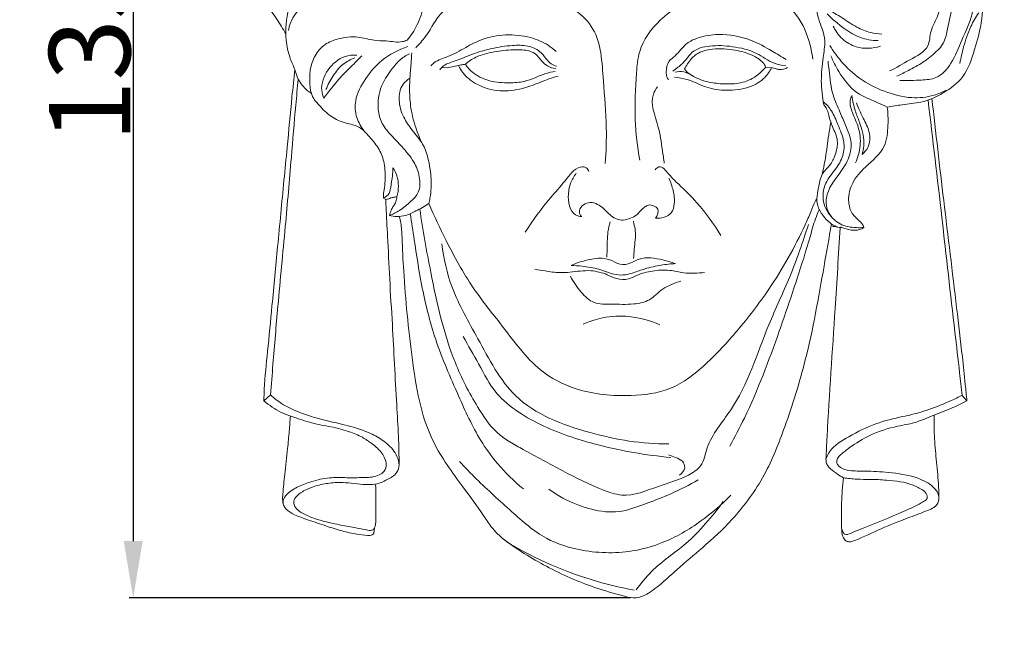
# Model space of a CAD drawing. Units: millimetres. Extents: x -5 to 735, y -4 to 1339.
# Drawn here: x 79 to 200, y 1077 to 1153 of the extents above; entities that cross this region are included whole.
import ezdxf

# ---------------------------------------------------------------- set-up
doc = ezdxf.new("R2010")
doc.units = ezdxf.units.MM
doc.layers.get('0').update_dxf_attribs({"lineweight": 5})
doc.styles.add('Arial', font='arial.ttf')
doc.dimstyles.new('Default', dxfattribs={"dimtxt": 10, "dimasz": 7, "dimexe": 0.5, "dimexo": 0.5, "dimgap": 0.25, "dimtad": 1, "dimtoh": 1, "dimdec": 0, "dimzin": 1, "dimdsep": 46, "dimtxsty": 'Arial', "dimcen": 0.5, "dimazin": 0, "dimtfac": 1, "dimtdec": 4, "dimtix": 1, "dimtmove": 1, "dimatfit": 3, "dimfxl": 1, "dimtolj": 1, "dimtzin": 1, "dimarcsym": 0})

# ---------------------------------------------------------------- blocks, each defined once
blk = doc.blocks.new('*D359')
at = {"color": 0, "lineweight": -2, "transparency": 16777216}
for p, q in [((152.3, 1216.64), (92.43, 1216.64)), ((92.93, 1209.64), (92.93, 1088.64)), ((154.13, 1081.64), (92.43, 1081.64))]:
    blk.add_line(p, q, dxfattribs=at)
at = {"color": 0, "transparency": 16777216}
for points in [[(91.76, 1209.64), (94.09, 1209.64), (92.93, 1216.64)], [(91.76, 1088.64), (94.09, 1088.64), (92.93, 1081.64)]]:
    blk.add_solid(points, dxfattribs=at)
at = {"layer": 'Defpoints', "color": 0, "transparency": 16777216}
for p in [(152.8, 1216.64), (92.93, 1081.64), (154.63, 1081.64)]:
    blk.add_point(p, dxfattribs=at)
at = {"color": 0, "transparency": 16777216, "insert": (87.57, 1149.14), "char_height": 10, "attachment_point": 5, "rotation": 90, "style": 'Arial'}
blk.add_mtext('\\A1;135', dxfattribs=at)
blk = doc.blocks.new('M-012_135_90')
for p, q in [((130.93, 1146.97), (131.58, 1146.91)), ((131.58, 1146.91), (132.97, 1147.19)), ((170.81, 1147.01), (171.49, 1146.93)), ((124.01, 1130.72), (123.74, 1130.88)), ((179.95, 1127.31), (179.95, 1127.21)), ((109, 1105.93), (109.83, 1106.65)), ((194.97, 1106.59), (195.54, 1105.91)), ((122.64, 1090.28), (122.55, 1089.59))]:
    blk.add_line(p, q)
for points, knots in [([(162.84, 1169.09), (163.82, 1169.19), (165.75, 1169.14), (169, 1168.94), (170.95, 1166.46), (172.54, 1164.17), (174.08, 1162.46), (175.19, 1160.42), (176.17, 1158.09), (176.97, 1155.49), (177.11, 1153.19), (177.8, 1151.65), (178.17, 1150.05), (177.77, 1147.91), (177.53, 1145.28), (177.74, 1143.34), (177.93, 1142.37)], [0, 0, 0, 0, 5.301726, 10.476337, 16.504137, 20.970519, 25.584668, 28.694222, 33.307888, 39.072156, 43.142996, 45.400205, 48.040159, 51.759045, 56.864778, 62.099554, 62.099554, 62.099554, 62.099554]), ([(111.72, 1151.08), (111.37, 1151.69), (110.6, 1152.97), (109.04, 1155.18), (107.87, 1157.66), (107.5, 1160.36), (107.92, 1162.37), (108.75, 1164.21), (110.18, 1165.3), (111.37, 1166.29), (112.47, 1166.87), (113.02, 1167.24), (113.27, 1167.43)], [0, 0, 0, 0, 3.770568, 7.958828, 14.467936, 18.158999, 22.301176, 25.28162, 28.67299, 31.737395, 33.577978, 35.275574, 35.275574, 35.275574, 35.275574]), ([(192.76, 1165.43), (193.26, 1164.68), (194.59, 1162.5), (196.19, 1159.45), (197.64, 1155.92), (197.46, 1152.53), (196.49, 1149.12), (195.41, 1145.76), (192.73, 1143.74), (190.13, 1142.6), (187.73, 1142.42), (186.35, 1142.18), (185.74, 1142.09)], [0, 0, 0, 0, 4.830485, 13.616955, 18.412135, 24.974429, 31.107555, 37.54624, 43.151767, 48.429181, 52.587264, 55.911193, 55.911193, 55.911193, 55.911193]), ([(190.15, 1165.2), (190.53, 1164.53), (191.37, 1163.07), (192.39, 1161.27), (193.46, 1159.62), (192.9, 1157.61), (192.37, 1155.61), (192.11, 1153.26), (190.95, 1151.62), (191, 1149.12), (188.39, 1147.92), (186.89, 1146.92), (186.03, 1146.53)], [0, 0, 0, 0, 4.107411, 8.958761, 11.262961, 14.104391, 19.330889, 22.641779, 26.458224, 29.775925, 34.766277, 39.827032, 39.827032, 39.827032, 39.827032]), ([(186.93, 1145.89), (187.41, 1146.11), (188.49, 1146.66), (190.18, 1147.56), (191.5, 1148.64), (192.69, 1149.79), (193.25, 1151.76), (193.6, 1154.36), (194.69, 1157.31), (193.75, 1160.2), (192.56, 1162.17), (191.64, 1163.73), (191.13, 1164.73), (191.01, 1165.38), (190.99, 1165.6)], [0, 0, 0, 0, 2.824772, 6.456638, 10.231959, 11.942162, 15.164148, 20.738522, 26.239245, 31.259811, 36.195694, 38.633147, 40.937146, 42.127024, 42.127024, 42.127024, 42.127024]), ([(187.31, 1145.37), (188.19, 1145.31), (189.65, 1145.4), (192.06, 1145.53), (193.87, 1147.6), (194.89, 1150.44), (196.27, 1153.11), (196.43, 1156.14), (195.67, 1159.18), (194.31, 1162.35), (193.04, 1164.34), (192.41, 1165.19)], [0, 0, 0, 0, 4.712501, 7.917345, 12.474226, 18.096454, 24.281223, 28.203112, 33.950456, 40.8866, 46.519237, 46.519237, 46.519237, 46.519237]), ([(114.85, 1143.78), (114.67, 1143.89), (114.03, 1144.35), (113.23, 1145.33), (112.83, 1146.81), (112.08, 1148.32), (111.58, 1150.86), (111.87, 1154.13), (113.17, 1157.26), (114.58, 1159.54), (116.17, 1160.6), (117.4, 1160.91), (118.09, 1160.94), (118.41, 1160.92)], [0, 0, 0, 0, 1.080781, 4.233688, 6.470077, 9.18591, 13.195869, 20.152199, 26.30801, 31.196583, 34.213366, 36.230187, 37.922521, 37.922521, 37.922521, 37.922521]), ([(126.63, 1150.31), (127.11, 1150.88), (128.06, 1152.25), (128.66, 1154.43), (129.01, 1155.89), (129.12, 1156.48)], [0, 0, 0, 0, 3.931522, 8.776794, 11.956501, 11.956501, 11.956501, 11.956501]), ([(127.7, 1149.38), (128.12, 1149.82), (129.21, 1150.99), (130.42, 1153.53), (133.42, 1155.75), (137.73, 1156.7), (142.68, 1156.37), (146.96, 1154.61), (149.75, 1151.84), (150.6, 1148.64), (150.83, 1144.54), (151.26, 1140), (151.14, 1136.6), (151.04, 1135.15)], [0, 0, 0, 0, 3.23673, 8.505425, 14.772926, 22.351778, 31.722451, 40.971964, 46.529009, 52.00978, 58.143413, 68.493842, 76.266071, 76.266071, 76.266071, 76.266071]), ([(176.57, 1147.98), (176.48, 1148.76), (176.04, 1150.76), (174.43, 1154.39), (169.28, 1156.71), (163.08, 1156.41), (157.92, 1153.4), (155.16, 1149.63), (154.77, 1145.23), (154.57, 1140.78), (154.98, 1137.18), (155.27, 1135.54)], [0, 0, 0, 0, 4.161221, 10.954512, 20.218188, 32.245027, 43.053999, 51.251215, 55.923815, 66.261852, 75.123787, 75.123787, 75.123787, 75.123787]), ([(112.04, 1151.53), (112.13, 1152.07), (112.56, 1153.33), (114.05, 1154.78), (116.14, 1155.6), (118.2, 1155.46), (120.24, 1155.42), (122.35, 1155.2), (123.85, 1155.5), (124.61, 1155.71)], [0, 0, 0, 0, 2.931249, 6.902274, 10.680814, 14.609281, 17.772465, 21.672784, 25.875277, 25.875277, 25.875277, 25.875277]), ([(178.37, 1154.15), (178.98, 1153.8), (180.2, 1153.1), (181.86, 1151.91), (183.54, 1151.22), (184.62, 1151.08), (185.08, 1151.06)], [0, 0, 0, 0, 3.742724, 7.549348, 10.876079, 13.340626, 13.340626, 13.340626, 13.340626]), ([(178.35, 1153.56), (178.98, 1152.89), (180.27, 1151.83), (182.34, 1150.53), (183.86, 1150.28), (184.62, 1150.26)], [0, 0, 0, 0, 4.9109, 8.885406, 12.942268, 12.942268, 12.942268, 12.942268]), ([(194.68, 1147.46), (194.8, 1148.14), (195.17, 1149.69), (195.86, 1151.82), (196.64, 1153.15), (197, 1153.68)], [0, 0, 0, 0, 3.689084, 8.450679, 11.891812, 11.891812, 11.891812, 11.891812]), ([(179.08, 1152.05), (179.35, 1151.47), (180.14, 1150.38), (182.18, 1149.18), (183.95, 1149.28), (184.9, 1149.57)], [0, 0, 0, 0, 3.43654, 6.956486, 12.250906, 12.250906, 12.250906, 12.250906]), ([(121.65, 1138.81), (121.36, 1139.14), (120.61, 1139.8), (118.99, 1140.09), (117.2, 1140.82), (115.96, 1142.14), (114.83, 1143.4), (114.64, 1144.99), (114.63, 1146.69), (115.21, 1148.46), (116.44, 1149.89), (118.36, 1150.6), (120.47, 1150.9), (122.4, 1150.22), (124.24, 1150.29), (125.62, 1149.96), (126.45, 1150.24), (126.63, 1150.31)], [0, 0, 0, 0, 2.338962, 5.16289, 8.674992, 12.424914, 14.778223, 17.486982, 20.638331, 23.904168, 27.183903, 30.315022, 34.653678, 38.311472, 40.985867, 44.51466, 45.583751, 45.583751, 45.583751, 45.583751]), ([(129.55, 1147.15), (129.69, 1147.3), (130.27, 1147.87), (131.91, 1148.28), (133.75, 1149.39), (136.01, 1150.59), (138.78, 1151.12), (141.61, 1150.81), (143.74, 1149.98), (144.65, 1149.19), (145, 1148.94)], [0, 0, 0, 0, 1.053166, 4.307937, 8.711229, 12.564155, 17.963933, 23.463521, 27.668888, 29.920799, 29.920799, 29.920799, 29.920799]), ([(173.3, 1147.92), (172.73, 1148.29), (171.32, 1149.14), (168.68, 1150.6), (165.46, 1151.22), (162.76, 1150.78), (160.82, 1149.93), (159.98, 1148.58), (158.71, 1147.73), (158.51, 1146.67), (158.57, 1145.85), (158.74, 1145.54), (158.83, 1145.42)], [0, 0, 0, 0, 3.634705, 8.789869, 16.091773, 20.595928, 23.370651, 27.088891, 28.815453, 31.274579, 32.328985, 33.127954, 33.127954, 33.127954, 33.127954]), ([(123.74, 1130.88), (123.73, 1130.95), (123.69, 1131.29), (123.87, 1131.99), (123.96, 1133.34), (123.95, 1135.05), (123.39, 1136.64), (122.66, 1137.66), (122.04, 1138.41), (121.13, 1139.34), (120.3, 1140.8), (120.13, 1143.22), (121.48, 1145.65), (123.56, 1148.11), (125.59, 1149.16), (126.75, 1149.53)], [0, 0, 0, 0, 0.398439, 1.798488, 3.789418, 7.615622, 10.876431, 12.531892, 14.337982, 16.05355, 19.456164, 23.093462, 28.448587, 33.745511, 40.238394, 40.238394, 40.238394, 40.238394]), ([(130.65, 1146.67), (130.8, 1146.84), (131.32, 1147.39), (132.79, 1147.8), (134.68, 1148.65), (137.05, 1149.35), (139.36, 1149.7), (141.4, 1149.72), (142.94, 1149.11), (143.68, 1148.1), (144.31, 1147.4), (144.8, 1147.17), (145.03, 1147.1)], [0, 0, 0, 0, 1.210985, 3.941855, 7.904685, 12.415007, 17.072426, 20.414548, 23.287994, 25.433669, 27.019329, 28.264673, 28.264673, 28.264673, 28.264673]), ([(133.83, 1147.36), (134, 1147.52), (134.62, 1148.02), (136.1, 1148.68), (138.22, 1149.04), (140.37, 1149.2), (142.33, 1148.98), (143.12, 1147.81), (143.93, 1147.05), (144.59, 1146.85), (144.95, 1146.81)], [0, 0, 0, 0, 1.286342, 4.20611, 8.594066, 12.665137, 15.983252, 18.278464, 19.897192, 21.828027, 21.828027, 21.828027, 21.828027]), ([(173.27, 1147.15), (172.78, 1147.22), (171.46, 1147.48), (169.55, 1148.96), (166.76, 1149.59), (164.09, 1149.74), (161.86, 1149.21), (160.97, 1147.82), (160.12, 1147.09), (159.57, 1146.65), (159.36, 1146.5)], [0, 0, 0, 0, 2.646261, 7.067734, 12.574603, 17.593974, 21.614909, 23.821077, 26.155769, 27.578825, 27.578825, 27.578825, 27.578825]), ([(170.81, 1147.01), (170.7, 1147.21), (170.29, 1147.83), (168.98, 1148.62), (166.86, 1149.2), (164.5, 1149.36), (162.28, 1148.85), (161.31, 1147.66), (160.89, 1146.99), (160.78, 1146.77)], [0, 0, 0, 0, 1.209039, 3.896043, 7.942199, 12.896702, 16.573344, 19.496685, 20.807543, 20.807543, 20.807543, 20.807543]), ([(193.02, 1144.18), (192.54, 1143.92), (191.17, 1143.34), (188.51, 1143.07), (185.35, 1143.92), (182.37, 1145.41), (180.17, 1147.47), (179.1, 1148.96), (178.68, 1149.68)], [0, 0, 0, 0, 2.937578, 7.891177, 14.014718, 20.201422, 25.533427, 29.959053, 29.959053, 29.959053, 29.959053]), ([(120.47, 1148.47), (119.98, 1148.51), (118.56, 1148.39), (116.75, 1146.8), (115.93, 1144.67), (116.25, 1143.48), (116.38, 1143.17)], [0, 0, 0, 0, 2.62301, 7.362897, 12.089653, 13.831281, 13.831281, 13.831281, 13.831281]), ([(116.38, 1143.17), (116.64, 1143.52), (117.37, 1144.45), (118.55, 1145.93), (119.94, 1147.24), (120.75, 1148.07), (121.07, 1148.39)], [0, 0, 0, 0, 2.295819, 6.346789, 10.079063, 12.509381, 12.509381, 12.509381, 12.509381]), ([(120.19, 1148.13), (119.68, 1147.94), (118.61, 1147.39), (117.49, 1145.93), (116.89, 1144.82), (116.65, 1144.23)], [0, 0, 0, 0, 2.938949, 6.247501, 9.652004, 9.652004, 9.652004, 9.652004]), ([(124.48, 1128.73), (124.9, 1128.91), (125.86, 1129.38), (127.02, 1130.37), (128.3, 1131.64), (128.24, 1133.55), (127.5, 1135.52), (126.1, 1137.11), (124.68, 1138.58), (123.46, 1140), (122.92, 1142.15), (123.23, 1144.52), (124.5, 1146.41), (125.58, 1147.84), (126.48, 1148.43), (126.92, 1148.65)], [0, 0, 0, 0, 2.454918, 5.673385, 8.202399, 11.634866, 15.030512, 19.356758, 22.765142, 26.014287, 29.183299, 34.319436, 38.223581, 41.21269, 43.840121, 43.840121, 43.840121, 43.840121]), ([(128.61, 1137.39), (128.25, 1138.1), (127.59, 1139.68), (127.02, 1142.08), (126.93, 1144.12), (126.99, 1145.84), (127.12, 1147.27), (127.18, 1148.32), (127.21, 1148.77)], [0, 0, 0, 0, 4.221446, 9.143405, 13.038496, 15.106412, 18.294322, 20.71104, 20.71104, 20.71104, 20.71104]), ([(182.87, 1127.27), (182.56, 1127.23), (181.56, 1127.21), (179.9, 1127.51), (178.54, 1128.79), (178.08, 1130.41), (178.52, 1132.11), (179.76, 1133.75), (180.99, 1135.49), (181.54, 1137.77), (180.64, 1139.68), (179.88, 1141.64), (178.84, 1143.8), (178.67, 1145.98), (178.49, 1147.36), (178.45, 1147.73)], [0, 0, 0, 0, 1.662183, 5.340641, 8.753939, 11.000044, 14.044046, 17.689136, 21.902451, 25.410542, 29.578934, 32.731473, 36.73062, 42.215492, 44.200675, 44.200675, 44.200675, 44.200675]), ([(185.74, 1142.09), (185.35, 1142.26), (184.11, 1142.85), (181.68, 1143.73), (179.93, 1146.09), (179.06, 1147.73), (178.8, 1148.39)], [0, 0, 0, 0, 2.275003, 7.373518, 13.479553, 17.312822, 17.312822, 17.312822, 17.312822]), ([(109, 1105.93), (109.02, 1106.41), (109.09, 1108.43), (109.51, 1112.33), (110.06, 1118.17), (110.74, 1125.2), (111.35, 1131.69), (111.95, 1137.82), (112.37, 1142.38), (112.7, 1145.58), (112.82, 1146.7)], [0, 0, 0, 0, 2.552116, 10.770782, 20.8812, 33.859778, 48.423031, 55.642024, 66.763286, 72.80367, 72.80367, 72.80367, 72.80367]), ([(132.97, 1147.19), (133.07, 1147.23), (133.35, 1147.3), (133.64, 1147.34), (133.83, 1147.36)], [0, 0, 0, 0, 0.565551, 1.563755, 1.563755, 1.563755, 1.563755]), ([(132.97, 1147.19), (133.11, 1146.9), (133.67, 1145.96), (135.36, 1144.65), (138.01, 1143.88), (140.67, 1144.25), (142.68, 1144.97), (144.11, 1145.58), (144.9, 1145.81), (145.24, 1145.9)], [0, 0, 0, 0, 1.71393, 5.819292, 11.076044, 16.032907, 19.948237, 22.490078, 24.355941, 24.355941, 24.355941, 24.355941]), ([(144.85, 1146.47), (144.49, 1146.41), (143.65, 1146.23), (142.42, 1145.7), (140.94, 1145.13), (139.03, 1145.04), (136.9, 1145.14), (135.15, 1145.94), (134.21, 1146.77), (133.91, 1147.21), (133.83, 1147.36)], [0, 0, 0, 0, 1.962995, 4.595423, 7.139335, 10.382391, 14.7339, 18.476265, 20.423631, 21.319876, 21.319876, 21.319876, 21.319876]), ([(159.55, 1145.75), (160.06, 1145.7), (161.46, 1145.49), (163.42, 1144.39), (166.09, 1144.04), (168.62, 1144.33), (170.59, 1145.45), (171.28, 1146.5), (171.49, 1146.93)], [0, 0, 0, 0, 2.753314, 7.487453, 11.839018, 16.940643, 20.911964, 23.480965, 23.480965, 23.480965, 23.480965]), ([(159.63, 1146.39), (159.98, 1146.46), (160.88, 1146.53), (162.2, 1145.58), (163.95, 1145.06), (165.95, 1144.88), (167.96, 1144.99), (169.66, 1145.84), (170.5, 1146.64), (170.81, 1147.01)], [0, 0, 0, 0, 1.892902, 4.607726, 8.336247, 11.605859, 15.331799, 18.933023, 21.491992, 21.491992, 21.491992, 21.491992]), ([(160.78, 1146.77), (160.86, 1146.66), (161.15, 1146.34), (161.5, 1146.08), (161.75, 1145.94)], [0, 0, 0, 0, 0.720304, 2.291938, 2.291938, 2.291938, 2.291938]), ([(171.49, 1146.93), (171.68, 1146.88), (172.01, 1146.81), (172.67, 1146.61), (173.18, 1146.77), (173.48, 1146.94)], [0, 0, 0, 0, 1.091923, 1.79797, 3.655014, 3.655014, 3.655014, 3.655014]), ([(109.83, 1106.65), (109.93, 1107.91), (110.22, 1111.54), (110.8, 1118.46), (111.62, 1126.94), (112.35, 1135.2), (112.82, 1141.25), (113.14, 1144.46), (113.25, 1145.52)], [0, 0, 0, 0, 6.722205, 19.461738, 37.024449, 52.15778, 63.68543, 69.379827, 69.379827, 69.379827, 69.379827]), ([(129.32, 1130.2), (129.37, 1130.43), (129.5, 1131.06), (129.67, 1132.47), (129.5, 1134.72), (128.91, 1137.32), (127.29, 1139.16), (126.09, 1140.87), (125.51, 1142.82), (125.82, 1144.71), (126.65, 1145.42), (126.99, 1145.63)], [0, 0, 0, 0, 1.233345, 3.445204, 7.519759, 13.307791, 17.147764, 20.471315, 24.37173, 27.80958, 29.935286, 29.935286, 29.935286, 29.935286]), ([(157.45, 1144.59), (157.25, 1144.3), (156.36, 1142.8), (157.65, 1140.01), (157.97, 1137.23), (158.23, 1135.69), (158.3, 1135.16)], [0, 0, 0, 0, 1.887262, 8.928184, 14.318706, 17.190817, 17.190817, 17.190817, 17.190817]), ([(181.39, 1143.5), (181.3, 1143.32), (181.04, 1142.63), (181.47, 1141.23), (182.32, 1139.54), (182.55, 1137.34), (182.14, 1135.89), (181.84, 1135.22)], [0, 0, 0, 0, 1.081205, 3.823374, 7.350771, 11.31485, 15.227205, 15.227205, 15.227205, 15.227205]), ([(182.64, 1136.24), (182.78, 1136.72), (183.02, 1138.08), (182.47, 1139.9), (181.71, 1141.74), (181.48, 1142.86), (181.39, 1143.5)], [0, 0, 0, 0, 2.651557, 7.226777, 9.84371, 13.288583, 13.288583, 13.288583, 13.288583]), ([(194.97, 1106.59), (194.86, 1107.51), (194.57, 1110.11), (193.7, 1117.4), (192.47, 1128.6), (191.34, 1138.12), (190.76, 1142.94)], [0, 0, 0, 0, 4.963103, 13.930518, 39.149589, 65.067129, 65.067129, 65.067129, 65.067129]), ([(195.54, 1105.91), (195.48, 1106.59), (195.31, 1108.4), (194.89, 1112.22), (194.01, 1119.76), (192.7, 1130.35), (191.71, 1138.94), (191.24, 1143.13)], [0, 0, 0, 0, 3.632213, 9.727882, 20.504098, 44.127023, 66.613364, 66.613364, 66.613364, 66.613364]), ([(179.48, 1127.34), (179.2, 1127.47), (178.57, 1127.86), (177.78, 1128.75), (176.86, 1130.23), (177.27, 1132.11), (177.62, 1133.91), (178.77, 1134.91), (179.41, 1136.27), (179.81, 1137.99), (179.03, 1139.49), (178.63, 1140.68), (178.43, 1141.64), (178.13, 1142.13), (177.93, 1142.37)], [0, 0, 0, 0, 1.635196, 3.91297, 6.324853, 10.584977, 13.57454, 15.871952, 18.398284, 21.571828, 24.817572, 27.050181, 28.336953, 30.015653, 30.015653, 30.015653, 30.015653]), ([(179.04, 1128.38), (178.5, 1128.94), (177.63, 1130.34), (177.96, 1132.74), (179.35, 1134.35), (180.41, 1135.99), (180.5, 1138.04), (179.7, 1139.81), (179.1, 1141.32), (178.45, 1142.23), (178.07, 1142.57), (177.87, 1142.71)], [0, 0, 0, 0, 4.13957, 8.238109, 11.885134, 15.408988, 18.43256, 22.3856, 25.656801, 27.035603, 28.343683, 28.343683, 28.343683, 28.343683]), ([(185.74, 1142.09), (185.84, 1141.36), (185.87, 1139.75), (185.6, 1136.83), (183.23, 1134.95), (181.37, 1132.94), (180.84, 1130.84), (181.2, 1129.11), (182.03, 1128.29), (182.64, 1127.77), (182.81, 1127.43), (182.87, 1127.27)], [0, 0, 0, 0, 3.938421, 8.657499, 14.787677, 19.269988, 23.151043, 25.848798, 28.233289, 29.214845, 30.162418, 30.162418, 30.162418, 30.162418]), ([(182.64, 1136.24), (182.93, 1136.48), (183.62, 1137.26), (183.66, 1139.04), (182.9, 1140.48), (182.32, 1141.66), (182.07, 1142.3), (181.96, 1142.6)], [0, 0, 0, 0, 1.97676, 5.351528, 8.664125, 10.624668, 12.344842, 12.344842, 12.344842, 12.344842]), ([(178.8, 1140.19), (178.71, 1139.68), (178.44, 1138.22), (178.22, 1136.03), (177.86, 1134.39), (177.7, 1133.7)], [0, 0, 0, 0, 2.774188, 7.906256, 11.711568, 11.711568, 11.711568, 11.711568]), ([(123.74, 1130.88), (123.81, 1130.92), (123.98, 1131.04), (124.49, 1131.32), (124.64, 1132.38), (124.85, 1133.47), (124.88, 1134.29), (124.88, 1134.62)], [0, 0, 0, 0, 0.392143, 1.169941, 2.950895, 5.552518, 7.28846, 7.28846, 7.28846, 7.28846]), ([(124.88, 1134.62), (125.09, 1134.31), (125.66, 1133.2), (125.62, 1131.87), (125.39, 1131.04)], [0, 0, 0, 0, 1.9982, 6.569604, 6.569604, 6.569604, 6.569604]), ([(149.01, 1134.13), (148.95, 1134.31), (148.71, 1134.74), (147.27, 1134.71), (146.06, 1132.84), (143.7, 1130.36), (142.13, 1128.13), (141.16, 1126.69)], [0, 0, 0, 0, 1.022495, 2.274171, 6.759225, 11.776452, 21.048275, 21.048275, 21.048275, 21.048275]), ([(157.17, 1134.34), (157.29, 1134.5), (157.91, 1135.06), (158.96, 1133.61), (160.37, 1132.31), (162.82, 1129.89), (164.39, 1127.69), (165.26, 1126.27)], [0, 0, 0, 0, 1.07231, 3.733466, 6.862784, 12.519305, 21.426763, 21.426763, 21.426763, 21.426763]), ([(147.46, 1133.93), (147.17, 1133.56), (146.65, 1132.65), (146.42, 1131.12), (146.57, 1129.6), (147.38, 1128.67), (147.99, 1128.6), (148.16, 1128.6)], [0, 0, 0, 0, 2.48711, 5.472708, 8.151358, 10.412651, 11.333703, 11.333703, 11.333703, 11.333703]), ([(158.86, 1133.34), (159.09, 1132.85), (159.42, 1131.81), (159.64, 1130.35), (159.21, 1128.65), (157.89, 1128.37), (157.21, 1128.41)], [0, 0, 0, 0, 2.894821, 5.786965, 7.88298, 11.529948, 11.529948, 11.529948, 11.529948]), ([(124.01, 1130.72), (124.09, 1130.73), (124.36, 1130.78), (124.76, 1130.94), (125.14, 1131), (125.34, 1131.03), (125.39, 1131.04)], [0, 0, 0, 0, 0.428824, 1.445765, 2.277728, 2.527904, 2.527904, 2.527904, 2.527904]), ([(125.66, 1098.03), (125.65, 1099.2), (125.6, 1101.66), (125.33, 1105.79), (125.09, 1110.38), (124.82, 1115.56), (124.49, 1120.81), (124.28, 1125.64), (124.08, 1128.9), (124.02, 1130.42), (124.01, 1130.72)], [0, 0, 0, 0, 6.22663, 13.144758, 22.048449, 30.759388, 40.796013, 50.081793, 56.593142, 58.193374, 58.193374, 58.193374, 58.193374]), ([(125.39, 1131.04), (125.37, 1130.94), (125.3, 1130.64), (125.19, 1130.2), (124.89, 1129.79), (124.64, 1129.33), (124.52, 1128.96), (124.48, 1128.73)], [0, 0, 0, 0, 0.560181, 1.630398, 2.406413, 3.22657, 4.441796, 4.441796, 4.441796, 4.441796]), ([(175.63, 1127.57), (175.86, 1128.11), (176.31, 1129.05), (176.67, 1130.18), (177, 1130.66), (177.08, 1130.76)], [0, 0, 0, 0, 3.134352, 5.569707, 6.24313, 6.24313, 6.24313, 6.24313]), ([(124.48, 1128.73), (124.77, 1128.66), (125.43, 1128.57), (126.57, 1128.7), (127.87, 1129.35), (128.81, 1129.86), (129.32, 1130.2)], [0, 0, 0, 0, 1.603109, 3.533821, 6.034028, 9.304122, 9.304122, 9.304122, 9.304122]), ([(176.04, 1127.64), (175.35, 1125.46), (173.92, 1121.25), (170.31, 1113.81), (168.09, 1106.15), (163.63, 1101.28), (163.11, 1097.88), (160.66, 1096.32), (157.39, 1095.43), (153.78, 1093.85), (149.73, 1095.29), (145.77, 1097.27), (141.99, 1099.35), (139.28, 1100.82), (137.14, 1102.32), (134.89, 1105.71), (131.57, 1112.14), (129.75, 1120.56), (128.56, 1126.93), (128.21, 1129.54)], [0, 0, 0, 0, 12.165911, 23.664965, 44.196617, 53.851272, 58.022687, 61.371939, 68.443475, 76.711504, 80.989597, 90.754059, 100.627728, 103.983266, 107.256088, 114.509875, 125.301768, 145.89024, 159.933853, 159.933853, 159.933853, 159.933853]), ([(129.32, 1130.2), (129.97, 1128.67), (131.65, 1125.13), (134.39, 1120.09), (137.81, 1115.87), (140.41, 1112.38), (143.27, 1109.25), (147.95, 1106.84), (153.54, 1106.35), (159.3, 1107.05), (163.58, 1110.41), (167.48, 1114.67), (171.81, 1120.28), (174.35, 1124.82), (175.63, 1127.57)], [0, 0, 0, 0, 8.914377, 20.899946, 30.489719, 37.857649, 44.136511, 53.01356, 65.224203, 73.811872, 83.28822, 93.392304, 104.820184, 121.019598, 121.019598, 121.019598, 121.019598]), ([(148.16, 1128.6), (148.05, 1128.68), (147.79, 1128.94), (147.88, 1129.66), (148.49, 1130.26), (149.44, 1130.4), (150.32, 1130.02), (151, 1129.44), (151.59, 1128.79), (152.26, 1128.36), (153.08, 1128.1), (153.91, 1128.3), (154.79, 1128.63), (155.34, 1129.29), (155.86, 1129.76), (156.39, 1130.11), (156.99, 1129.94), (157.78, 1129.49), (157.45, 1128.72), (157.21, 1128.41)], [0, 0, 0, 0, 0.744389, 1.81914, 3.437, 4.992912, 6.676045, 8.406337, 9.746261, 11.364723, 12.609009, 14.235237, 15.81171, 17.559188, 18.695296, 19.602167, 20.737474, 21.882904, 23.930777, 23.930777, 23.930777, 23.930777]), ([(139.45, 1088.22), (139.18, 1088.38), (138.27, 1089), (137.07, 1090.22), (135.55, 1092.56), (133.06, 1095.95), (128.7, 1101.8), (127.12, 1111.28), (126.32, 1119.71), (126.04, 1125.24), (125.96, 1127.51), (125.75, 1128.35), (125.67, 1128.62)], [0, 0, 0, 0, 1.666181, 5.882315, 9.007947, 16.58431, 28.384662, 47.432034, 66.41184, 73.838592, 76.988802, 78.459742, 78.459742, 78.459742, 78.459742]), ([(127.03, 1128.95), (127.19, 1127.88), (127.63, 1124.97), (128.43, 1119.76), (130.02, 1113.23), (132.78, 1106.94), (135.13, 1101.72), (137.88, 1097.88), (139.8, 1096.01), (140.95, 1095.07)], [0, 0, 0, 0, 5.740655, 15.705787, 28.130727, 41.42813, 52.335963, 58.571026, 66.542441, 66.542441, 66.542441, 66.542441]), ([(177.37, 1129.45), (177.2, 1129.08), (176.75, 1128), (175.98, 1125.07), (174.5, 1120.46), (171.96, 1112.97), (169.37, 1106.04), (166.99, 1101.48), (166.36, 1100.34)], [0, 0, 0, 0, 2.177513, 6.280064, 16.094113, 28.005012, 48.515455, 55.443591, 55.443591, 55.443591, 55.443591]), ([(138.47, 1088.91), (140.16, 1087.66), (143.76, 1085.38), (148.88, 1083.13), (152.6, 1082.05), (154.82, 1081.49), (156.42, 1082.19), (158.04, 1083.46), (160.22, 1085.51), (163.25, 1088.01), (167.17, 1091.61), (170.8, 1096.59), (173.45, 1103.39), (176.13, 1111.91), (177.58, 1120.36), (178.58, 1125.96), (178.87, 1127.7)], [0, 0, 0, 0, 11.216287, 22.776246, 29.628331, 32.199154, 34.657282, 38.567289, 43.257975, 50.589491, 59.605436, 71.628069, 83.07228, 98.376292, 119.286701, 128.695133, 128.695133, 128.695133, 128.695133]), ([(151.62, 1127.96), (151.51, 1127.55), (151.26, 1126.37), (151.28, 1124.9), (151.24, 1123.87), (151.23, 1123.62)], [0, 0, 0, 0, 2.255765, 6.429414, 7.768463, 7.768463, 7.768463, 7.768463]), ([(154.49, 1128.02), (154.6, 1127.63), (154.87, 1126.5), (154.6, 1124.95), (154.54, 1123.81), (154.51, 1123.42)], [0, 0, 0, 0, 2.154884, 6.124359, 8.240017, 8.240017, 8.240017, 8.240017]), ([(179.95, 1127.21), (179.74, 1123.9), (179.22, 1115.34), (178.54, 1105.84), (178.24, 1099.65), (178.2, 1098.72)], [0, 0, 0, 0, 17.673044, 45.776318, 50.743679, 50.743679, 50.743679, 50.743679]), ([(179.95, 1127.21), (179.86, 1127.23), (179.64, 1127.29), (179.33, 1127.4), (179.1, 1127.39), (179, 1127.37)], [0, 0, 0, 0, 0.517458, 1.200335, 1.741564, 1.741564, 1.741564, 1.741564]), ([(182.87, 1127.27), (182.7, 1127.15), (182.21, 1126.89), (181.21, 1126.91), (180.44, 1127.14), (179.99, 1127.3), (179.95, 1127.31)], [0, 0, 0, 0, 1.090578, 2.890123, 5.178248, 5.410853, 5.410853, 5.410853, 5.410853]), ([(158.85, 1100.61), (155.59, 1100.59), (149.04, 1101.68), (139.62, 1105.29), (135.63, 1113.25), (132.07, 1119.26), (131.15, 1123.44), (130.9, 1125.26)], [0, 0, 0, 0, 17.463343, 35.716357, 50.64393, 63.260656, 73.075776, 73.075776, 73.075776, 73.075776]), ([(146.84, 1122.59), (147.49, 1122.89), (148.82, 1123.29), (150.72, 1123.63), (152.03, 1123.11), (153.06, 1122.56), (154.16, 1122.84), (155.7, 1123.74), (157.73, 1123.37), (159.17, 1123), (159.67, 1122.81)], [0, 0, 0, 0, 3.833115, 7.488751, 9.960135, 11.223814, 13.588391, 15.564039, 20.75081, 23.653575, 23.653575, 23.653575, 23.653575]), ([(146.84, 1122.59), (147.28, 1122.57), (148.43, 1122.48), (150.23, 1122.22), (151.81, 1121.49), (153.29, 1121.34), (154.56, 1121.7), (156.08, 1122.24), (157.82, 1122.64), (159.09, 1122.78), (159.67, 1122.81)], [0, 0, 0, 0, 2.40127, 6.138, 9.691955, 11.617327, 13.956142, 16.643346, 20.300335, 23.454438, 23.454438, 23.454438, 23.454438]), ([(142.37, 1122.11), (142.79, 1122.04), (143.81, 1121.89), (145.67, 1121.57), (147.55, 1121.9), (149.52, 1121.99), (151.06, 1121.59), (152.46, 1120.88), (153.8, 1120.79), (155.15, 1121.53), (156.86, 1121.97), (158.85, 1122.09), (160.95, 1121.54), (162.41, 1121.62), (163.26, 1121.73)], [0, 0, 0, 0, 2.28208, 5.536861, 10.005693, 12.396721, 16.086197, 18.305661, 20.860355, 22.797381, 26.435399, 30.240751, 33.353344, 37.944743, 37.944743, 37.944743, 37.944743]), ([(146.76, 1121.25), (147.1, 1120.53), (147.94, 1119.35), (149.59, 1117.74), (152.02, 1117.85), (154.25, 1117.72), (156.63, 1118.18), (158.1, 1119.91), (159.57, 1120.42), (160.33, 1120.64)], [0, 0, 0, 0, 4.259997, 7.819498, 11.573617, 16.576353, 20.113998, 23.926664, 28.186807, 28.186807, 28.186807, 28.186807]), ([(148.32, 1115.35), (149.07, 1115.69), (150.92, 1116.31), (154.19, 1116.45), (156.55, 1115.81), (157.74, 1115.29)], [0, 0, 0, 0, 4.432656, 10.322649, 17.272342, 17.272342, 17.272342, 17.272342]), ([(159.09, 1098.94), (157.55, 1099.08), (153.41, 1099.64), (147, 1101.19), (141.26, 1103.67), (137.31, 1106.86), (135.54, 1110.38), (134.16, 1112.7), (133.56, 1113.84)], [0, 0, 0, 0, 8.251687, 22.376203, 35.195723, 41.418406, 49.009895, 55.897643, 55.897643, 55.897643, 55.897643]), ([(122.77, 1095.54), (122.78, 1095.13), (122.79, 1094.04), (122.78, 1092.51), (122.82, 1091.19), (122.72, 1090.45), (122.53, 1090.03), (122.04, 1089.92), (121.27, 1090.12), (119.97, 1090.34), (118.19, 1090.66), (116.24, 1091.1), (114.58, 1091.64), (113.45, 1092.24), (112.83, 1092.8), (112.62, 1093.46), (112.95, 1094.2), (113.82, 1094.82), (115.1, 1095.37), (116.68, 1095.78), (118.29, 1095.89), (119.81, 1095.79), (121.34, 1095.59), (122.84, 1095.55), (124.16, 1096.19), (125.21, 1096.73), (125.74, 1097.78), (125.57, 1098.81), (124.92, 1100.02), (123.63, 1101.14), (121.55, 1102.24), (118.66, 1103.09), (115.68, 1103.66), (113.12, 1104.59), (111.29, 1105.41), (110.26, 1106.25), (109.83, 1106.65)], [0, 0, 0, 0, 2.228265, 5.78827, 8.190828, 9.207584, 9.809134, 10.485272, 11.65623, 14.088635, 17.513405, 21.318228, 24.819733, 26.798713, 28.180158, 29.123237, 30.276526, 32.225296, 34.692581, 37.746118, 40.887677, 43.279921, 45.865272, 49.216022, 51.071114, 53.65386, 55.305989, 56.998514, 59.000885, 62.538257, 65.926138, 71.555826, 78.535332, 82.147303, 86.112874, 89.211821, 89.211821, 89.211821, 89.211821]), ([(178.2, 1098.72), (178.31, 1099.05), (178.88, 1100.3), (181.24, 1101.65), (184.21, 1103.2), (187.29, 1103.9), (189.61, 1104.41), (191.72, 1105.13), (193.41, 1105.85), (194.65, 1106.43), (194.97, 1106.59)], [0, 0, 0, 0, 1.839637, 7.20206, 13.763672, 19.926046, 23.973649, 26.461048, 31.868715, 33.779135, 33.779135, 33.779135, 33.779135]), ([(122.55, 1089.59), (122.49, 1089.53), (122.28, 1089.34), (121.51, 1089.32), (120.3, 1089.53), (118.57, 1089.86), (116.61, 1090.54), (114.65, 1091.17), (112.95, 1091.77), (111.89, 1092.39), (111.34, 1093.07), (111.38, 1093.92), (112.18, 1094.8), (113.5, 1095.49), (115.28, 1096.14), (117.22, 1096.53), (119.29, 1096.43), (120.86, 1096.46), (122.14, 1096.47), (122.96, 1096.67), (123.74, 1097.07), (124.21, 1097.89), (123.94, 1098.76), (123.44, 1099.76), (122.38, 1100.58), (121.07, 1101.54), (119.51, 1102.13), (117.65, 1102.69), (115.45, 1102.99), (113.24, 1103.71), (110.95, 1104.46), (109.66, 1105.36), (109, 1105.93)], [0, 0, 0, 0, 0.446007, 1.468608, 3.844912, 7.191477, 10.799037, 14.935985, 18.211622, 20.441657, 21.447946, 22.731344, 24.554215, 27.530058, 30.636965, 34.697771, 38.01086, 41.664449, 43.145657, 44.832146, 46.170679, 47.746736, 49.374973, 50.751528, 53.725642, 56.289898, 59.471039, 62.563119, 66.704657, 71.307308, 74.960094, 79.587321, 79.587321, 79.587321, 79.587321]), ([(180.63, 1088.66), (180.75, 1088.61), (181.14, 1088.5), (182.66, 1089.06), (185.03, 1090.24), (188.07, 1091.42), (190.26, 1092.22), (191.37, 1092.7), (192, 1093.18), (192.27, 1094.23), (191.28, 1095.62), (189.06, 1096.7), (186.12, 1097.11), (183.31, 1097.3), (181.34, 1097.24), (180.15, 1097.52), (179.68, 1097.97), (179.47, 1098.35), (179.58, 1098.89), (180.2, 1099.47), (181.5, 1100.47), (183.76, 1101.87), (186.52, 1102.76), (189.12, 1103.14), (191.25, 1104.07), (193.43, 1104.87), (194.89, 1105.58), (195.54, 1105.91)], [0, 0, 0, 0, 0.708017, 2.086643, 8.359182, 15.158715, 19.382343, 20.861656, 21.642529, 23.535534, 25.906085, 30.0486, 36.498646, 41.673161, 45.077, 47.173322, 47.880942, 48.530758, 49.39476, 50.535646, 53.006158, 58.195392, 64.622293, 68.400416, 72.186234, 76.967515, 80.864122, 80.864122, 80.864122, 80.864122]), ([(192.09, 1093.7), (192.09, 1094.38), (192.05, 1096.06), (191.77, 1098.69), (191.5, 1101.49), (191.5, 1103.31), (191.52, 1104.15)], [0, 0, 0, 0, 3.617695, 8.940341, 14.101617, 18.620584, 18.620584, 18.620584, 18.620584]), ([(112.28, 1104.03), (112.23, 1103.42), (112.13, 1102.09), (111.9, 1099.69), (111.62, 1097.1), (111.38, 1095), (111.3, 1093.79), (111.35, 1093.4), (111.38, 1093.25)], [0, 0, 0, 0, 3.271421, 7.119754, 12.829854, 17.144803, 18.429609, 19.260984, 19.260984, 19.260984, 19.260984]), ([(158.81, 1099.27), (159.11, 1099.18), (159.68, 1098.92), (160.59, 1098.62), (160.99, 1097.56), (160.48, 1096.99), (160.18, 1096.78)], [0, 0, 0, 0, 1.656484, 3.391537, 4.881139, 6.827793, 6.827793, 6.827793, 6.827793]), ([(166.5, 1094.32), (165.37, 1093.14), (162.74, 1090.89), (158.74, 1088.54), (153.76, 1087.09), (148.79, 1087.15), (143.4, 1088.8), (139.36, 1092.41), (135.83, 1095.59), (133.76, 1097.73), (133.08, 1098.46)], [0, 0, 0, 0, 8.705569, 18.436125, 24.5822, 36.241191, 44.542768, 54.155903, 64.728303, 70.052115, 70.052115, 70.052115, 70.052115]), ([(178.2, 1098.72), (178.2, 1098.64), (178.21, 1098.37), (178.37, 1097.94), (178.88, 1097.41), (179.55, 1096.92), (180.09, 1096.58), (180.34, 1096.44)], [0, 0, 0, 0, 0.453111, 1.395481, 2.399743, 4.300804, 5.823674, 5.823674, 5.823674, 5.823674]), ([(162.47, 1096.18), (161.38, 1095.56), (159.35, 1094.51), (155.96, 1093.21), (152.58, 1091.94), (148.23, 1092.66), (145.53, 1093.96), (144.09, 1095.05)], [0, 0, 0, 0, 6.750705, 12.156057, 19.517106, 25.545782, 35.21457, 35.21457, 35.21457, 35.21457]), ([(180.34, 1096.44), (180.23, 1095.42), (180.08, 1093.37), (180.11, 1090.99), (180.15, 1089.33), (180.49, 1088.83), (180.63, 1088.66)], [0, 0, 0, 0, 5.474568, 10.909777, 12.885039, 14.04107, 14.04107, 14.04107, 14.04107]), ([(190.13, 1094.91), (189.74, 1095.15), (188.35, 1095.89), (186.09, 1096.14), (183.77, 1096.26), (181.99, 1096.23), (180.89, 1096.36), (180.34, 1096.44)], [0, 0, 0, 0, 2.406828, 8.356665, 11.910998, 14.887568, 17.857008, 17.857008, 17.857008, 17.857008]), ([(180.13, 1090.25), (180.15, 1090.09), (180.25, 1089.83), (180.47, 1089.45), (181.01, 1089.46), (181.71, 1089.85), (184.04, 1090.68), (186.73, 1091.84), (189.21, 1092.95), (190.12, 1093.46), (190.51, 1093.68), (190.71, 1093.98), (190.62, 1094.49), (190.35, 1094.79), (190.13, 1094.91)], [0, 0, 0, 0, 0.888985, 1.485533, 2.14431, 3.464041, 5.836849, 15.301615, 19.186685, 20.320023, 20.921192, 21.524605, 22.146552, 23.50383, 23.50383, 23.50383, 23.50383]), ([(154.83, 1082.64), (155.41, 1083.43), (157.18, 1085.64), (161.53, 1088.43), (164.17, 1091.66), (165.56, 1093.5)], [0, 0, 0, 0, 5.242102, 14.96374, 27.281511, 27.281511, 27.281511, 27.281511]), ([(154.59, 1082.62), (152.8, 1082.94), (147.54, 1084.21), (142.54, 1086.42), (139.45, 1088.22)], [0, 0, 0, 0, 9.756624, 28.901141, 28.901141, 28.901141, 28.901141])]:
    blk.add_open_spline(points, degree=3, knots=knots)

msp = doc.modelspace()

# ---------------------------------------------------------------- linework, layer by layer
msp.add_open_spline([(0, 0.8), (365, 0.8), (730, 0.8), (730, 660.8), (730, 1320.8), (365, 1320.8), (0, 1320.8), (0, 660.8), (0, 0.8)], degree=2, knots=[0, 0, 0, 1, 1, 2, 2, 3, 3, 4, 4, 4])

# ---------------------------------------------------------------- block references
msp.add_blockref('M-012_135_90', (0, 0))

# ---------------------------------------------------------------- dimensions: what is measured, and where the dimension line sits
dim = msp.add_linear_dim(base=(92.93, 1081.64), p1=(152.8, 1216.64), p2=(154.63, 1081.64), angle=90, dimstyle='Default')
dim.commit()
dim.dimension.update_dxf_attribs({"geometry": '*D359', "text_midpoint": (87.57, 1149.14)})

doc.saveas('drawing.dxf')
